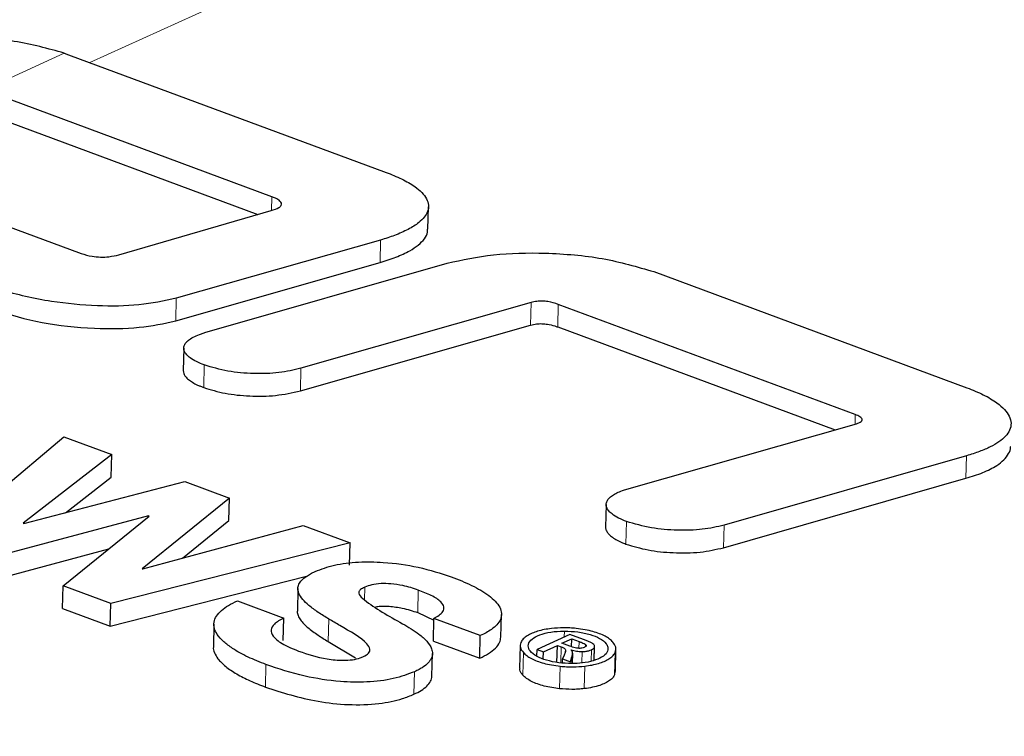
# Model space of a CAD drawing. Units: inches. Extents: x 0.3 to 10.6, y 0.2 to 8.2.
# Drawn here: x 7.9 to 8.1, y 6.5 to 6.7 of the extents above; entities that cross this region are included whole.
import ezdxf

# ---------------------------------------------------------------- set-up
doc = ezdxf.new("R2010")
doc.units = ezdxf.units.IN
doc.header["$MEASUREMENT"] = 0
doc.linetypes.add('PHANTOM', pattern=[0.5, 0.25, -0.05, 0.05, -0.05, 0.05, -0.05])

msp = doc.modelspace()

# ---------------------------------------------------------------- linework, layer by layer
at = {"color": 8, "linetype": 'PHANTOM', "lineweight": 18}
for p, q in [((7.9817636, 6.69191145), (7.87268598, 6.64213785)), ((7.86724432, 6.64414497), (7.8500194, 6.636285)), ((7.91154568, 6.61052027), (7.91162014, 6.61343442)), ((7.93473415, 6.5993571), (7.9348574, 6.6041809)), ((7.89106619, 6.5868869), (7.89118944, 6.5917107)), ((7.96692501, 6.58599099), (7.96704826, 6.59081479)), ((7.97270219, 6.5855809), (7.97282544, 6.5904047)), ((7.8970595, 6.5726298), (7.89718275, 6.5774536)), ((7.91770535, 6.57192811), (7.91782859, 6.57675191)), ((8.03624957, 6.56479426), (8.0363023, 6.56685818)), ((8.05994245, 6.55321943), (8.0600657, 6.55804323)), ((7.98729366, 6.53915775), (7.9874169, 6.54398155)), ((8.00815857, 6.5383748), (8.00828182, 6.5431986)), ((7.9314146, 6.52719728), (7.93148458, 6.52993641)), ((7.94278275, 6.52449929), (7.942906, 6.52932309)), ((7.92364998, 6.51830589), (7.92377323, 6.52312969)), ((7.97411816, 6.51929884), (7.97415007, 6.52054745)), ((7.97336074, 6.51374856), (7.97344888, 6.51719845)), ((7.9772355, 6.51685806), (7.9772729, 6.51832207)), ((7.98049223, 6.51428852), (7.98056555, 6.51715796)), ((7.96523858, 6.51113526), (7.96536183, 6.51595906)), ((7.97433388, 6.5161065), (7.97434578, 6.51657216)), ((7.97570422, 6.51360508), (7.97574029, 6.51501654)), ((7.97784739, 6.513725), (7.97791032, 6.51618798)), ((7.97988512, 6.5141189), (7.9799474, 6.51655659)), ((7.98487311, 6.51120615), (7.98499636, 6.51602995)), ((7.91023243, 6.50856742), (7.91035568, 6.51339122)), ((7.97311451, 6.50821372), (7.97323776, 6.51303752)), ((7.97838276, 6.50823589), (7.97850601, 6.51305969)), ((7.94198063, 6.50703779), (7.94210388, 6.51186159))]:
    msp.add_line(p, q, dxfattribs=at)
at = {"color": 7, "linetype": 'Continuous', "lineweight": 25}
for p, q in [((7.86724432, 6.64414497), (7.86817774, 6.64381017)), ((7.86817774, 6.64381017), (7.93601505, 6.61864615)), ((7.91162014, 6.61343442), (7.8500194, 6.636285)), ((7.84956089, 6.63158556), (7.90864957, 6.60966682)), ((7.817087, 6.6212575), (7.87084311, 6.60131686)), ((7.87894246, 6.60100851), (7.91144965, 6.61048292)), ((7.94497786, 6.60648512), (7.94510111, 6.61130904)), ((7.9348574, 6.6041809), (7.89118944, 6.5917107)), ((7.89106619, 6.5868869), (7.93473415, 6.5993571)), ((7.89729902, 6.58436729), (7.94906204, 6.59921965)), ((7.99324332, 6.59741752), (8.06016264, 6.57259403)), ((7.96704826, 6.59081479), (7.91782859, 6.57675191)), ((8.0363023, 6.56685818), (7.97282544, 6.5904047)), ((7.91770535, 6.57192811), (7.96692501, 6.58599099)), ((7.97270219, 6.5855809), (8.03200238, 6.56358371)), ((7.89278604, 6.58108224), (7.8926628, 6.57625871)), ((7.98751231, 6.55090298), (8.03653288, 6.56487501)), ((7.84088016, 6.53992198), (7.86718416, 6.56211656)), ((7.86718416, 6.56211656), (7.87741765, 6.55832048)), ((7.87741765, 6.55832048), (7.85849364, 6.54359261)), ((7.8772944, 6.55349668), (7.87741765, 6.55832048)), ((8.0600657, 6.55804323), (8.00828182, 6.5431986)), ((7.86749363, 6.5458691), (7.8772944, 6.55349668)), ((8.00815857, 6.5383748), (8.05994245, 6.55321943)), ((7.85861882, 6.54354618), (7.89299217, 6.55254317)), ((7.89299217, 6.55254317), (7.90256847, 6.54899087)), ((7.90256847, 6.54899087), (7.88391013, 6.53389234)), ((7.90244522, 6.54416707), (7.90256847, 6.54899087)), ((7.98306634, 6.54762429), (7.98294309, 6.54280028)), ((7.88528014, 6.54519247), (7.85123883, 6.53607947)), ((7.86702198, 6.53022476), (7.88540533, 6.54514603)), ((7.88527628, 6.54504129), (7.88528014, 6.54519247)), ((7.88540533, 6.54514603), (7.88528014, 6.54519247)), ((7.85849364, 6.54359261), (7.85861882, 6.54354618)), ((7.88404574, 6.53384203), (7.9182786, 6.54316325)), ((7.89254608, 6.53615658), (7.90244522, 6.54416707)), ((7.9182786, 6.54316325), (7.92832432, 6.53943683)), ((7.85111558, 6.53125567), (7.87674517, 6.53811681)), ((7.92832432, 6.53943683), (7.87718245, 6.52645577)), ((7.92820107, 6.53461303), (7.92832432, 6.53943683)), ((7.88391013, 6.53389234), (7.88404574, 6.53384203)), ((7.87705921, 6.52163197), (7.91905112, 6.53229055)), ((7.86689874, 6.52540096), (7.86702198, 6.53022476)), ((7.87718245, 6.52645577), (7.86702198, 6.53022476)), ((7.91718224, 6.5296439), (7.91705898, 6.52481993)), ((7.87705921, 6.52163197), (7.87718245, 6.52645577)), ((7.90426237, 6.52701587), (7.91418291, 6.52333588)), ((7.86689874, 6.52540096), (7.87705921, 6.52163197)), ((7.94278275, 6.52449929), (7.94624486, 6.52291314)), ((7.96057821, 6.51925018), (7.96070146, 6.52407413)), ((7.89923817, 6.52204513), (7.89911493, 6.51722149)), ((7.91405966, 6.51851208), (7.91418291, 6.52333588)), ((7.94613016, 6.51842397), (7.94625341, 6.52324777)), ((7.95616352, 6.51957165), (7.94625341, 6.52324777)), ((7.95604027, 6.51474785), (7.95616352, 6.51957165)), ((7.97531286, 6.519844), (7.96829271, 6.51664061)), ((7.97823374, 6.51876051), (7.97531286, 6.519844)), ((7.92364998, 6.51830589), (7.92948824, 6.51481912)), ((7.94613016, 6.51842397), (7.95604027, 6.51474785)), ((7.964697, 6.51747604), (7.96457372, 6.51265112)), ((7.96964883, 6.51613756), (7.97263521, 6.51750028)), ((7.97254206, 6.51385469), (7.97263521, 6.51750028)), ((7.97263521, 6.51750028), (7.97344888, 6.51719845)), ((7.9736047, 6.51794268), (7.97570815, 6.51890251)), ((7.9752842, 6.51731967), (7.9736047, 6.51794268)), ((7.97566436, 6.5171888), (7.97570815, 6.51890251)), ((7.97570815, 6.51890251), (7.9772729, 6.51832207)), ((7.97871954, 6.51729078), (7.97872734, 6.51759636)), ((7.98050488, 6.51429386), (7.98058096, 6.51727138)), ((7.94580939, 6.51090883), (7.94593264, 6.51573265)), ((7.96825504, 6.51516616), (7.96829271, 6.51664061)), ((7.96829271, 6.51664061), (7.96964883, 6.51613756)), ((7.96960979, 6.51460961), (7.96964883, 6.51613756)), ((7.97408631, 6.51540093), (7.97372762, 6.51462454)), ((7.97540712, 6.51400154), (7.97574029, 6.51501654)), ((7.9758488, 6.51361069), (7.97590486, 6.51580507)), ((7.98502547, 6.51187164), (7.98514868, 6.51669426)), ((7.9737047, 6.5137275), (7.97372762, 6.51462454)), ((7.97372762, 6.51462454), (7.97540712, 6.51400154)), ((7.98494503, 6.51187447), (7.98487311, 6.51120615))]:
    msp.add_line(p, q, dxfattribs=at)
for points, knots in [([(7.86724432, 6.64414497), (7.86378928, 6.64509857), (7.85688722, 6.64700356), (7.84449652, 6.64773932), (7.83300562, 6.64701888), (7.82681282, 6.64549092), (7.82416585, 6.64483783)], [0, 0, 0, 0, 0.262364972, 0.524122069, 0.796597496, 1, 1, 1, 1]), ([(7.93601505, 6.61864615), (7.93715933, 6.61819078), (7.93947784, 6.61726812), (7.94201092, 6.61579794), (7.94375447, 6.61435554), (7.94476819, 6.61301646), (7.94519699, 6.6116294), (7.9450011, 6.6102958), (7.94425329, 6.60903614), (7.94291373, 6.60773973), (7.94080057, 6.60641027), (7.93842103, 6.60537254), (7.93637993, 6.60464653), (7.93536544, 6.60433627), (7.9348574, 6.6041809)], [0, 0, 0, 0, 0.109632207, 0.222132055, 0.301421918, 0.382802204, 0.462182524, 0.544250396, 0.618227429, 0.693987798, 0.798371998, 0.905726158, 0.95278973, 1, 1, 1, 1]), ([(7.91144965, 6.61048292), (7.91207718, 6.61067877), (7.91301967, 6.6109729), (7.9136795, 6.61156854), (7.91374291, 6.61205844), (7.91332978, 6.61260481), (7.91256047, 6.6130641), (7.9118749, 6.61333409), (7.91162014, 6.61343442)], [0, 0, 0, 0, 0.2776391821, 0.4169839039, 0.5571138021, 0.6856050087, 0.8831684716, 1, 1, 1, 1]), ([(7.93473415, 6.5993571), (7.93589549, 6.59972781), (7.93824127, 6.6004766), (7.9409612, 6.60175117), (7.94300578, 6.60308441), (7.94429496, 6.60442281), (7.94496113, 6.60558019), (7.94490309, 6.60627838), (7.94488575, 6.60648699)], [0, 0, 0, 0, 0.211590682, 0.42739227, 0.593221221, 0.763119241, 0.929222322, 1, 1, 1, 1]), ([(7.87084311, 6.60131686), (7.87159919, 6.60107688), (7.87285844, 6.60067719), (7.8750174, 6.60049317), (7.87703783, 6.60058806), (7.87824812, 6.60085523), (7.87894246, 6.60100851)], [0, 0, 0, 0, 0.310152493, 0.516558681, 0.7226490983, 1, 1, 1, 1]), ([(7.94906204, 6.59921965), (7.95227723, 6.59992587), (7.95869157, 6.60133477), (7.97043228, 6.6015508), (7.9826471, 6.60053134), (7.98969096, 6.59846142), (7.99324332, 6.59741752)], [0, 0, 0, 0, 0.237850991, 0.474515829, 0.734988153, 1, 1, 1, 1]), ([(7.89118944, 6.5917107), (7.88860176, 6.591157), (7.88344202, 6.59005296), (7.87396122, 6.58996862), (7.86379366, 6.59094618), (7.85656168, 6.59257097), (7.85306352, 6.59382467), (7.85264984, 6.59397293)], [0, 0, 0, 0, 0.21784782, 0.434379956, 0.673675793, 0.961410712, 1, 1, 1, 1]), ([(7.97282544, 6.5904047), (7.97213024, 6.59063707), (7.97110648, 6.59097925), (7.9694345, 6.59114249), (7.96815717, 6.59108284), (7.96743453, 6.59090816), (7.96704826, 6.59081479)], [0, 0, 0, 0, 0.401366954, 0.591062079, 0.781408979, 1, 1, 1, 1]), ([(7.8525266, 6.58914913), (7.85574503, 6.58818747), (7.86216776, 6.58626837), (7.87307154, 6.5851553), (7.8832366, 6.58520162), (7.88853843, 6.58634281), (7.89106619, 6.5868869)], [0, 0, 0, 0, 0.277167398, 0.553117295, 0.786939735, 1, 1, 1, 1]), ([(7.96692501, 6.58599099), (7.96733255, 6.5860887), (7.96806521, 6.58626436), (7.96934281, 6.58631607), (7.97070743, 6.58617904), (7.97182143, 6.58589474), (7.97249031, 6.5856564), (7.97270219, 6.5855809)], [0, 0, 0, 0, 0.229545298, 0.412665071, 0.595755208, 0.871946326, 1, 1, 1, 1]), ([(7.89718275, 6.5774536), (7.89660959, 6.57768372), (7.89544566, 6.57815102), (7.89420483, 6.57890327), (7.89336964, 6.57963997), (7.89290293, 6.58032108), (7.89273278, 6.58102287), (7.8928765, 6.58169395), (7.89330128, 6.58232428), (7.89401444, 6.5829494), (7.89508983, 6.58356792), (7.89626329, 6.58404373), (7.89705041, 6.58428962), (7.89729902, 6.58436729)], [0, 0, 0, 0, 0.116499868, 0.23657815, 0.321278702, 0.408271092, 0.493054198, 0.580703233, 0.659620881, 0.740565165, 0.844181775, 0.95078455, 1, 1, 1, 1]), ([(7.8926741, 6.57625868), (7.89269042, 6.57604144), (7.89272271, 6.57561158), (7.89312612, 6.57496952), (7.89375545, 6.57434181), (7.89463508, 6.57373338), (7.8955525, 6.57325412), (7.89637969, 6.57288988), (7.89683261, 6.5727166), (7.8970595, 6.5726298)], [0, 0, 0, 0, 0.16059728, 0.317798121, 0.479010125, 0.648006632, 0.820455193, 0.910055596, 1, 1, 1, 1]), ([(7.91782859, 6.57675191), (7.91630242, 6.57639723), (7.91325265, 6.57568846), (7.90771037, 6.5755242), (7.90200986, 6.57600577), (7.89880588, 6.57696676), (7.89718275, 6.5774536)], [0, 0, 0, 0, 0.244040064, 0.487666949, 0.740452286, 1, 1, 1, 1]), ([(7.8970595, 6.5726298), (7.89854449, 6.57217668), (7.90151129, 6.57127141), (7.90695079, 6.57072645), (7.91269195, 6.57079605), (7.91598823, 6.57154038), (7.91770535, 6.57192811)], [0, 0, 0, 0, 0.23926005, 0.478010575, 0.728082749, 1, 1, 1, 1]), ([(8.06016264, 6.57259403), (8.0613687, 6.57210969), (8.06381658, 6.57112666), (8.06645631, 6.56953782), (8.06826906, 6.56797035), (8.06930804, 6.56650385), (8.06970505, 6.56498912), (8.06940763, 6.56355074), (8.06849447, 6.5622131), (8.06708891, 6.56101259), (8.06519319, 6.55990827), (8.06325292, 6.55908157), (8.06150662, 6.55847001), (8.06054661, 6.55818567), (8.0600657, 6.55804323)], [0, 0, 0, 0, 0.116160947, 0.235764492, 0.322329847, 0.411210731, 0.497874017, 0.58761427, 0.666200671, 0.746941595, 0.828505314, 0.911735625, 0.955784626, 1, 1, 1, 1]), ([(8.03653288, 6.56487501), (8.03692184, 6.56503339), (8.03749894, 6.56526837), (8.03780318, 6.56570189), (8.03772225, 6.56605961), (8.03724288, 6.56647335), (8.03665529, 6.56671376), (8.0363023, 6.56685818)], [0, 0, 0, 0, 0.295912177, 0.439053598, 0.582836623, 0.749392239, 1, 1, 1, 1]), ([(8.05994245, 6.55321943), (8.06118113, 6.55360852), (8.06369853, 6.55439926), (8.06637048, 6.55576999), (8.06816851, 6.55716035), (8.06911654, 6.55847209), (8.0695307, 6.55943995), (8.0694445, 6.55994981), (8.06943655, 6.55999688)], [0, 0, 0, 0, 0.236700165, 0.481052801, 0.64684919, 0.817201005, 0.98312537, 1, 1, 1, 1]), ([(7.9874169, 6.54398155), (7.9868267, 6.54421995), (7.98562555, 6.54470513), (7.98438088, 6.54548852), (7.98357185, 6.54624924), (7.98314345, 6.54694282), (7.98301475, 6.5476536), (7.98319734, 6.54833391), (7.98366374, 6.54897464), (7.98437555, 6.54956336), (7.98533441, 6.55010862), (7.98626113, 6.55049251), (7.98700872, 6.55075008), (7.98734433, 6.55085197), (7.98751231, 6.55090298)], [0, 0, 0, 0, 0.120479975, 0.24519545, 0.331153161, 0.419487672, 0.505510363, 0.594342044, 0.675753149, 0.759285601, 0.845812127, 0.934165623, 0.967048098, 1, 1, 1, 1]), ([(7.98295337, 6.5427998), (7.98294956, 6.54278287), (7.98289328, 6.54253302), (7.9830689, 6.54205438), (7.98348432, 6.54138462), (7.98417875, 6.54074266), (7.9851157, 6.54012451), (7.98603541, 6.53966822), (7.98678339, 6.53935164), (7.98712344, 6.53922243), (7.98729366, 6.53915775)], [0, 0, 0, 0, 0.0127001, 0.187442585, 0.349237062, 0.515172315, 0.688637191, 0.865780056, 0.932815379, 1, 1, 1, 1]), ([(8.00828182, 6.5431986), (8.00677023, 6.54285214), (8.00375149, 6.54216024), (7.99823792, 6.54201367), (7.99244763, 6.54248927), (7.98913013, 6.54347335), (7.9874169, 6.54398155)], [0, 0, 0, 0, 0.238602436, 0.476503922, 0.729656837, 1, 1, 1, 1]), ([(7.98729366, 6.53915775), (7.9888239, 6.53869376), (7.99187975, 6.53776717), (7.99749259, 6.53720799), (8.00326156, 6.53727376), (8.00653274, 6.53800925), (8.00815857, 6.5383748)], [0, 0, 0, 0, 0.243774332, 0.486812318, 0.744938091, 1, 1, 1, 1]), ([(7.92087332, 6.53329259), (7.92217138, 6.53378762), (7.92477277, 6.53477971), (7.93002321, 6.53541662), (7.93625262, 6.53531367), (7.94329851, 6.53430982), (7.9476882, 6.53289957), (7.94996965, 6.53216662)], [0, 0, 0, 0, 0.170514216, 0.341723831, 0.50377592, 0.742097974, 1, 1, 1, 1]), ([(7.92377323, 6.52312969), (7.9230101, 6.52359981), (7.92148053, 6.52454208), (7.91956861, 6.52593451), (7.91811373, 6.52731498), (7.91733141, 6.52852519), (7.91711555, 6.52961834), (7.9173249, 6.53054699), (7.91794734, 6.53144083), (7.91884244, 6.53218299), (7.91984488, 6.5327996), (7.92052954, 6.53312779), (7.92087332, 6.53329259)], [0, 0, 0, 0, 0.146531457, 0.293695953, 0.415529074, 0.540018537, 0.623586574, 0.70945393, 0.793089383, 0.879131449, 0.93930957, 1, 1, 1, 1]), ([(7.94996965, 6.53216662), (7.95146866, 6.53156838), (7.95451126, 6.53035409), (7.95756591, 6.52854169), (7.95942781, 6.52693405), (7.96039427, 6.52564539), (7.9608066, 6.52430773), (7.96057371, 6.52304678), (7.95978472, 6.52189163), (7.95869947, 6.52097065), (7.95746283, 6.52019659), (7.95659796, 6.51978061), (7.95616352, 6.51957165)], [0, 0, 0, 0, 0.171760563, 0.348630256, 0.439872725, 0.533087109, 0.624506602, 0.719422939, 0.799118412, 0.881021565, 0.940234957, 1, 1, 1, 1]), ([(7.93148458, 6.52993641), (7.93115056, 6.52977121), (7.93055014, 6.52947427), (7.93012133, 6.5289282), (7.9302594, 6.52815007), (7.93306061, 6.52574868), (7.93660665, 6.52376325), (7.93953491, 6.52212372)], [0, 0, 0, 0, 0.0753366436, 0.1354210342, 0.1955341965, 0.3356861342, 1, 1, 1, 1]), ([(7.942906, 6.52932309), (7.94183912, 6.52967151), (7.94006149, 6.53025205), (7.93724214, 6.53068406), (7.93492067, 6.53074943), (7.93291472, 6.5304925), (7.9319521, 6.5301182), (7.93148458, 6.52993641)], [0, 0, 0, 0, 0.306804798, 0.511195222, 0.676558387, 0.842912679, 1, 1, 1, 1]), ([(7.94625341, 6.52324777), (7.94701018, 6.52371007), (7.94823397, 6.52445766), (7.94853191, 6.52574256), (7.9477488, 6.52696035), (7.94577912, 6.52819199), (7.94386606, 6.52894513), (7.942906, 6.52932309)], [0, 0, 0, 0, 0.246239376, 0.3981998328, 0.5502050047, 0.7742730324, 1, 1, 1, 1]), ([(7.91035568, 6.51339122), (7.90904329, 6.51391268), (7.9063904, 6.51496678), (7.90340462, 6.51663254), (7.90123063, 6.51826714), (7.89993039, 6.51971751), (7.8992575, 6.52113515), (7.89917849, 6.52245874), (7.89968946, 6.52376211), (7.90076278, 6.5249646), (7.90229478, 6.52606777), (7.90360199, 6.52669766), (7.90426237, 6.52701587)], [0, 0, 0, 0, 0.139221275, 0.281425107, 0.383857724, 0.488613614, 0.573436111, 0.660583527, 0.745487796, 0.833136452, 0.915703544, 1, 1, 1, 1]), ([(7.93375775, 6.52573328), (7.93410053, 6.52578787), (7.93501697, 6.52593381), (7.93704802, 6.52585889), (7.93987603, 6.52545245), (7.941722, 6.52484713), (7.94278275, 6.52449929)], [0, 0, 0, 0, 0.11508904, 0.307693661, 0.602177648, 1, 1, 1, 1]), ([(7.91707353, 6.52481919), (7.91706816, 6.52479849), (7.91698577, 6.5244808), (7.91721423, 6.52384091), (7.91782525, 6.52266492), (7.91925177, 6.52125), (7.92102836, 6.51996008), (7.92254061, 6.51898309), (7.92328011, 6.51853167), (7.92364998, 6.51830589)], [0, 0, 0, 0, 0.009068945, 0.13914401, 0.272022792, 0.520562626, 0.77491666, 0.88742119, 1, 1, 1, 1]), ([(7.91418291, 6.52333588), (7.91341677, 6.52292579), (7.91202397, 6.52218025), (7.91130169, 6.52080168), (7.91180488, 6.51934303), (7.91377654, 6.51773064), (7.9160733, 6.51678078), (7.91733765, 6.51625789)], [0, 0, 0, 0, 0.198729733, 0.361280418, 0.523920182, 0.737920994, 1, 1, 1, 1]), ([(7.93120697, 6.51508742), (7.93162071, 6.51531929), (7.93244981, 6.51578392), (7.93269649, 6.51677112), (7.93129395, 6.51890277), (7.92746281, 6.5209335), (7.92456321, 6.52265946), (7.92377323, 6.52312969)], [0, 0, 0, 0, 0.098447037, 0.197279844, 0.323990441, 0.815825471, 1, 1, 1, 1]), ([(7.93953491, 6.52212372), (7.94015601, 6.52176237), (7.94139994, 6.52103865), (7.94321874, 6.51980507), (7.9448383, 6.51838408), (7.94577856, 6.5169688), (7.94600423, 6.51572505), (7.94576229, 6.51471125), (7.94507168, 6.51373575), (7.94411129, 6.51295392), (7.94308677, 6.51233228), (7.94243233, 6.51201888), (7.94210388, 6.51186159)], [0, 0, 0, 0, 0.113448849, 0.227214534, 0.370773678, 0.518610043, 0.609046505, 0.701964926, 0.792471398, 0.885648001, 0.942610467, 1, 1, 1, 1]), ([(7.95604027, 6.51474785), (7.95669429, 6.51507081), (7.95801757, 6.51572426), (7.95946398, 6.51685676), (7.960407, 6.51804435), (7.96049498, 6.51886503), (7.96053647, 6.51925214)], [0, 0, 0, 0, 0.255096263, 0.516137456, 0.771771535, 1, 1, 1, 1]), ([(7.97136901, 6.52109929), (7.97085104, 6.52102765), (7.96979965, 6.52088224), (7.96840399, 6.52052673), (7.96718123, 6.52007816), (7.96612742, 6.5195331), (7.96526871, 6.51887927), (7.96498045, 6.51837432), (7.96483361, 6.51811709)], [0, 0, 0, 0, 0.156825177, 0.318330493, 0.475156636, 0.636034842, 0.814592551, 1, 1, 1, 1]), ([(7.97572673, 6.51360371), (7.97477615, 6.51363343), (7.9728717, 6.51369297), (7.97027421, 6.51427573), (7.96808921, 6.51513326), (7.96668264, 6.51622367), (7.96626189, 6.517444), (7.96676117, 6.51859106), (7.96831831, 6.51956323), (7.97049974, 6.52027801), (7.97264505, 6.52052564), (7.97387805, 6.52054351), (7.97415007, 6.52054745)], [0, 0, 0, 0, 0.105430632, 0.2112251595, 0.3130893016, 0.4301791395, 0.5326259262, 0.6468966804, 0.7506514616, 0.860767085, 0.9692828293, 1, 1, 1, 1]), ([(7.97664947, 6.52110977), (7.97619564, 6.52115), (7.97528785, 6.52123046), (7.97349072, 6.52127474), (7.9722086, 6.52116872), (7.97136901, 6.52109929)], [0, 0, 0, 0, 0.256544305, 0.513154042, 1, 1, 1, 1]), ([(7.97415007, 6.52054745), (7.97511719, 6.52051652), (7.97705566, 6.52045452), (7.9796822, 6.51986009), (7.98183364, 6.51899509), (7.98307875, 6.51802285), (7.98331489, 6.51736172), (7.98340298, 6.51711511)], [0, 0, 0, 0, 0.214722672, 0.430382662, 0.633876958, 0.86343183, 1, 1, 1, 1]), ([(7.98451497, 6.51819209), (7.98429694, 6.51841052), (7.9838545, 6.51885375), (7.98286542, 6.51945768), (7.98165479, 6.51999954), (7.9802232, 6.52047488), (7.97854807, 6.52087687), (7.97729058, 6.52103113), (7.97664947, 6.52110977)], [0, 0, 0, 0, 0.158103191, 0.320825083, 0.478953061, 0.641324418, 0.817135463, 1, 1, 1, 1]), ([(7.899131, 6.51722066), (7.89912507, 6.51719786), (7.89901286, 6.51676666), (7.89932665, 6.51589043), (7.90009585, 6.51448189), (7.90167897, 6.51294515), (7.90403211, 6.51136384), (7.90689202, 6.50988119), (7.90911332, 6.50900757), (7.91023243, 6.50856742)], [0, 0, 0, 0, 0.007133535, 0.134896756, 0.265842565, 0.445178125, 0.629604088, 0.813390418, 1, 1, 1, 1]), ([(7.96483361, 6.51811709), (7.96477815, 6.51793498), (7.96466722, 6.51757069), (7.96472124, 6.51683989), (7.96510801, 6.51630807), (7.96536183, 6.51595906)], [0, 0, 0, 0, 0.255745071, 0.511574918, 1, 1, 1, 1]), ([(7.97344888, 6.51719845), (7.97357436, 6.51714813), (7.97390349, 6.51701611), (7.97422962, 6.51679786), (7.97431628, 6.51662947), (7.97434578, 6.51657216)], [0, 0, 0, 0, 0.2889855232, 0.7580148426, 1, 1, 1, 1]), ([(7.97707912, 6.51686152), (7.97685423, 6.51689299), (7.97640801, 6.51695543), (7.97582304, 6.51712845), (7.97546481, 6.51725557), (7.9752842, 6.51731967)], [0, 0, 0, 0, 0.335015273, 0.664727105, 1, 1, 1, 1]), ([(7.98340298, 6.51711511), (7.98341522, 6.5167296), (7.98343975, 6.51595722), (7.98222221, 6.51494013), (7.9803945, 6.51416112), (7.9781389, 6.51368099), (7.97649133, 6.5136282), (7.97572673, 6.51360371)], [0, 0, 0, 0, 0.211622854, 0.4239881641, 0.6284741125, 0.8275838279, 1, 1, 1, 1]), ([(7.97837266, 6.51705481), (7.97821948, 6.51699532), (7.97796444, 6.51689628), (7.9774842, 6.5168428), (7.97720867, 6.51685553), (7.97707912, 6.51686152)], [0, 0, 0, 0, 0.44345199, 0.738326045, 1, 1, 1, 1]), ([(7.9772729, 6.51832207), (7.97746931, 6.51824636), (7.97784543, 6.51810139), (7.97837185, 6.51786735), (7.97860769, 6.51768758), (7.97872734, 6.51759636)], [0, 0, 0, 0, 0.349971766, 0.670191482, 1, 1, 1, 1]), ([(7.98022708, 6.51784923), (7.98003096, 6.51796757), (7.97965329, 6.51819547), (7.9789484, 6.51848844), (7.97847235, 6.51866967), (7.97823374, 6.51876051)], [0, 0, 0, 0, 0.350111857, 0.6742546, 1, 1, 1, 1]), ([(7.97872734, 6.51759636), (7.97875789, 6.51754092), (7.97881902, 6.51742994), (7.97871384, 6.51724377), (7.97852541, 6.51712577), (7.97838775, 6.51706182), (7.97837266, 6.51705481)], [0, 0, 0, 0, 0.27785125, 0.556090479, 0.951334938, 1, 1, 1, 1]), ([(7.9799474, 6.51655659), (7.9799934, 6.51657865), (7.9800857, 6.5166229), (7.98020507, 6.51669504), (7.98030939, 6.51677108), (7.98041826, 6.51687123), (7.98051727, 6.5169996), (7.98054935, 6.51710483), (7.98056555, 6.51715796)], [0, 0, 0, 0, 0.132247673, 0.265365213, 0.396465992, 0.528479343, 0.761921209, 1, 1, 1, 1]), ([(7.98056555, 6.51715796), (7.98057408, 6.51721882), (7.98059115, 6.51734058), (7.98052208, 6.51757797), (7.9803429, 6.51774273), (7.98022708, 6.51784923)], [0, 0, 0, 0, 0.261112687, 0.522384319, 1, 1, 1, 1]), ([(7.98499636, 6.51602995), (7.98505684, 6.51621121), (7.98517781, 6.51657375), (7.98512971, 6.51730554), (7.98475899, 6.51784017), (7.98451497, 6.51819209)], [0, 0, 0, 0, 0.25467621, 0.509392769, 1, 1, 1, 1]), ([(7.91733765, 6.51625789), (7.91927282, 6.5156203), (7.92214623, 6.51467358), (7.92640545, 6.51422362), (7.92887394, 6.51437541), (7.93031047, 6.51471043), (7.93098212, 6.51499287), (7.93120697, 6.51508742)], [0, 0, 0, 0, 0.455689236, 0.67662116, 0.80570385, 0.93495558, 1, 1, 1, 1]), ([(7.96536183, 6.51595906), (7.96558515, 6.51573807), (7.96603815, 6.51528979), (7.96704243, 6.51467857), (7.96827363, 6.51413041), (7.96972041, 6.51365894), (7.9713893, 6.51327228), (7.9726147, 6.51311665), (7.97323776, 6.51303752)], [0, 0, 0, 0, 0.160085964, 0.324735337, 0.484883219, 0.649635836, 0.8218585, 1, 1, 1, 1]), ([(7.97434578, 6.51657216), (7.97435556, 6.51642675), (7.97437379, 6.51615558), (7.97423736, 6.51576721), (7.97413669, 6.51552311), (7.97408631, 6.51540093)], [0, 0, 0, 0, 0.366072953, 0.682688396, 1, 1, 1, 1]), ([(7.97555542, 6.51654594), (7.97574414, 6.51649023), (7.97626546, 6.51633634), (7.97708857, 6.51620702), (7.97769803, 6.5161929), (7.97791032, 6.51618798)], [0, 0, 0, 0, 0.269940294, 0.745695032, 1, 1, 1, 1]), ([(7.97589677, 6.51596818), (7.97588785, 6.51602168), (7.97587001, 6.5161287), (7.9757791, 6.51632482), (7.97564146, 6.51646088), (7.97555542, 6.51654594)], [0, 0, 0, 0, 0.272597175, 0.545272056, 1, 1, 1, 1]), ([(7.97574029, 6.51501654), (7.97577163, 6.51511981), (7.97583496, 6.51532844), (7.97590556, 6.51564517), (7.97589971, 6.51586036), (7.97589677, 6.51596818)], [0, 0, 0, 0, 0.328429072, 0.663509958, 1, 1, 1, 1]), ([(7.97791032, 6.51618798), (7.97812338, 6.51619293), (7.97863991, 6.51620492), (7.97936827, 6.51632726), (7.97976298, 6.51648357), (7.9799474, 6.51655659)], [0, 0, 0, 0, 0.2722165216, 0.6599649797, 1, 1, 1, 1]), ([(7.97850601, 6.51305969), (7.97902043, 6.51312998), (7.9800644, 6.51327265), (7.98145414, 6.51362173), (7.98267361, 6.51406349), (7.98369143, 6.51458475), (7.98447254, 6.51518915), (7.98484518, 6.51568643), (7.98497183, 6.51597421), (7.98499636, 6.51602995)], [0, 0, 0, 0, 0.156091781, 0.316773393, 0.472874877, 0.633179016, 0.794052525, 0.960108764, 1, 1, 1, 1]), ([(7.94210388, 6.51186159), (7.94067956, 6.51131915), (7.93782445, 6.51023182), (7.93210184, 6.50953908), (7.92549068, 6.50968709), (7.91782917, 6.5108924), (7.91303296, 6.51249605), (7.91035568, 6.51339122)], [0, 0, 0, 0, 0.170141754, 0.34105374, 0.499012986, 0.720345376, 1, 1, 1, 1]), ([(7.97323776, 6.51303752), (7.97369168, 6.51299739), (7.97459966, 6.51291712), (7.97639474, 6.51287606), (7.97767108, 6.51298707), (7.97850601, 6.51305969)], [0, 0, 0, 0, 0.256916702, 0.513910152, 1, 1, 1, 1]), ([(7.94198063, 6.50703779), (7.94251941, 6.50730469), (7.9436093, 6.50784461), (7.94482798, 6.50877863), (7.94557992, 6.50980636), (7.94587031, 6.51053149), (7.94580835, 6.51090628), (7.94580792, 6.51090884)], [0, 0, 0, 0, 0.2457774472, 0.4971798558, 0.7433838666, 0.9982473591, 1, 1, 1, 1]), ([(7.96523858, 6.51113526), (7.96509413, 6.51131577), (7.9648052, 6.5116768), (7.96456795, 6.51218987), (7.96462691, 6.51251132), (7.96465208, 6.51264853)], [0, 0, 0, 0, 0.364311876, 0.728669464, 1, 1, 1, 1]), ([(7.97311451, 6.50821372), (7.97255089, 6.50828425), (7.97140793, 6.50842727), (7.96981126, 6.50877903), (7.96835046, 6.50923175), (7.96706787, 6.50977698), (7.96597494, 6.51041496), (7.96548674, 6.51089251), (7.96523858, 6.51113526)], [0, 0, 0, 0, 0.161080364, 0.326651316, 0.487840252, 0.653755084, 0.823995774, 1, 1, 1, 1]), ([(7.98487311, 6.51120615), (7.9847589, 6.51098836), (7.98452722, 6.51054656), (7.98383382, 6.50993963), (7.98288785, 6.5093925), (7.98168154, 6.50890609), (7.98018609, 6.50848961), (7.97899161, 6.50832155), (7.97838276, 6.50823589)], [0, 0, 0, 0, 0.1569114811, 0.3183083296, 0.4752872114, 0.6365929741, 0.8147622694, 1, 1, 1, 1]), ([(7.91023243, 6.50856742), (7.91380959, 6.50740457), (7.91918949, 6.50565568), (7.92796319, 6.50468191), (7.93436925, 6.50488354), (7.93907866, 6.50584852), (7.94118564, 6.50671199), (7.94198063, 6.50703779)], [0, 0, 0, 0, 0.366371093, 0.551007403, 0.737018661, 0.900773687, 1, 1, 1, 1]), ([(7.97838276, 6.50823589), (7.97794791, 6.50819202), (7.97707807, 6.50810427), (7.97530505, 6.50804819), (7.97398078, 6.50814826), (7.97311451, 6.50821372)], [0, 0, 0, 0, 0.256916705, 0.513910155, 1, 1, 1, 1])]:
    msp.add_open_spline(points, degree=3, knots=knots, dxfattribs=at)
at = {"color": 8, "linetype": 'PHANTOM', "lineweight": 18}
msp.add_open_spline([(8.25664012, 6.45840957), (8.23532212, 6.45625791), (8.17708353, 6.4503798), (8.07752911, 6.44719906), (7.96055413, 6.45097862), (7.84527019, 6.4628306), (7.74742306, 6.47995273), (7.66678137, 6.49924705), (7.62452164, 6.51258588), (7.60339183, 6.51925528)], degree=3, knots=[0, 0, 0, 0, 0.097910787, 0.267482319, 0.437055827, 0.606119601, 0.775177144, 0.887588827, 1, 1, 1, 1], dxfattribs=at)

doc.saveas('drawing.dxf')
